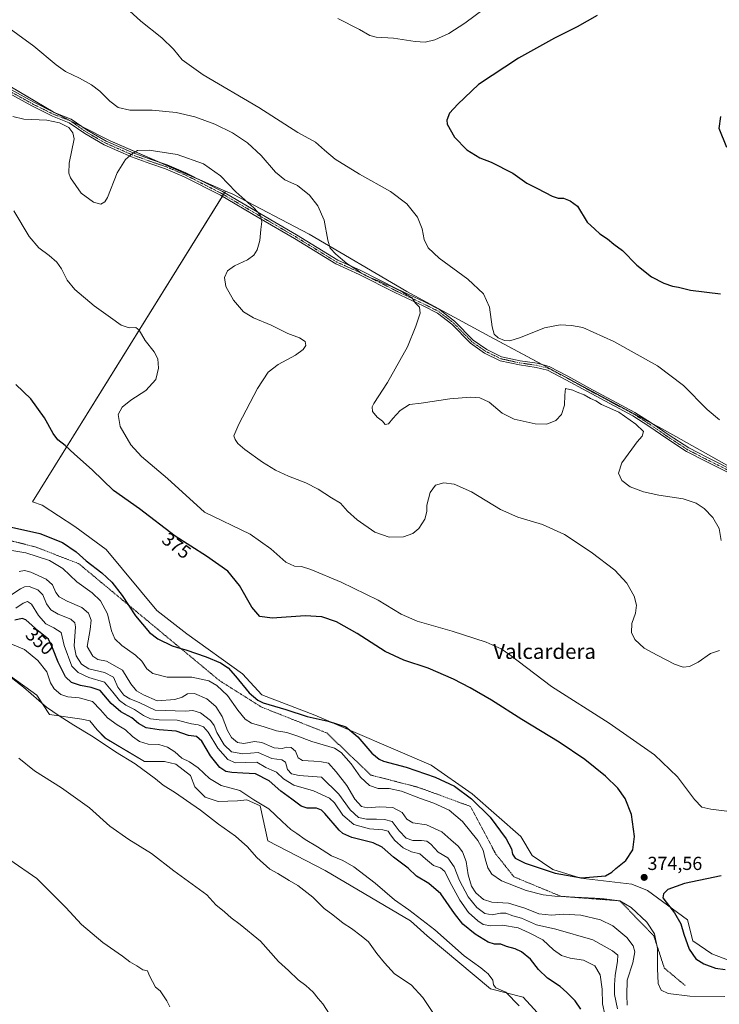
# Model space of a CAD drawing. Units: metres. Extents: x 608271 to 611745, y 4676063 to 4678430.
# Drawn here: x 610026 to 610398, y 4677481 to 4678004 of the extents above; entities that cross this region are included whole.
import ezdxf
from ezdxf.enums import TextEntityAlignment as Align

# ---------------------------------------------------------------- set-up
doc = ezdxf.new("R2010")
doc.units = ezdxf.units.M
doc.header["$MEASUREMENT"] = 0
doc.linetypes.add('TRAZO_Y_PUNTO', pattern=[1, 0.5, -0.25, 0, -0.25])
doc.linetypes.add('TRAZOS', pattern=[0.75, 0.5, -0.25])
for name, color, linetype, lineweight in [('Camino', 19, 'Continuous', 0), ('Camino Cxs', 19, 'Continuous', 0), ('Camino eje', 39, 'TRAZO_Y_PUNTO', 13), ('Carátula', 7, 'Continuous', 5), ('Cultivos herbáceos CxS', 92, 'Continuous', 0), ('Curva de nivel maestra', 36, 'Continuous', 30), ('Curva de nivel normal', 36, 'Continuous', 0), ('Escarpado lineal', 39, 'TRAZOS', 0), ('Matorral', 135, 'Continuous', 0), ('Matorral CxS', 135, 'Continuous', 0), ('Punto de cota en terreno', 7, 'Continuous', 0), ('Rótulo de curva de nivel directora', 19, 'Continuous', 0), ('Rótulo de punto de cota en terreno', 19, 'Continuous', 0), ('Texto cartográfico', 19, 'Continuous', 0)]:
    doc.layers.add(name, color=color, linetype=linetype, lineweight=lineweight)
doc.styles.add('Arial', font='txt', dxfattribs={"height": 0.2})

# ---------------------------------------------------------------- blocks, each defined once
blk = doc.blocks.new('*U151')
at = {"layer": 'Cultivos herbáceos CxS', "color": 92, "linetype": 'Continuous', "lineweight": 0}
blk.add_polyline3d([(610021.34, 4677655.38, 340.35), (610035.25, 4677645.31, 340.5), (610041.96, 4677634.99, 339.23), (610059.26, 4677632.56, 341.62), (610063.43, 4677631.63, 342), (610067.38, 4677626.84, 341.17), (610071.75, 4677622.38, 340.99), (610092.55, 4677609.9, 341.03), (610103.18, 4677609.9, 342.91), (610109.19, 4677608.51, 343.69), (610117.05, 4677602.5, 343.22), (610119.36, 4677596.49, 341.9), (610124.91, 4677590.94, 341.08), (610131.84, 4677588.62, 341.28), (610142.01, 4677589.09, 343.25), (610147.09, 4677589.55, 344.1), (610154.03, 4677586.31, 344.53), (610158.19, 4677567.81, 341.5), (610188.7, 4677552.09, 342.32), (610234, 4677525.27, 343.69), (610243, 4677517.23, 343.94), (610276.63, 4677489.14, 344.24), (610294.09, 4677484.57, 345.76), (610309.08, 4677468.13, 346.27)], dxfattribs=at)
blk = doc.blocks.new('*U157')
at = {"layer": 'Curva de nivel normal', "color": 36, "linetype": 'Continuous', "lineweight": 0}
blk.add_polyline3d([(610251.88, 4677467.67, 340), (610240.6, 4677484.39, 340), (610234.42, 4677491.19, 340), (610225.61, 4677497.03, 340), (610220.25, 4677502.84, 340), (610216.23, 4677507.86, 340), (610211.7, 4677514.09, 340), (610207.9, 4677517.23, 340), (610202.78, 4677521.13, 340), (610198.22, 4677523.93, 340), (610192.78, 4677528.45, 340), (610188.1, 4677531.86, 340), (610182.12, 4677537.8, 340), (610174.22, 4677544.04, 340), (610169.52, 4677546.62, 340), (610163.42, 4677550.35, 340), (610159.32, 4677552.73, 340), (610152.4, 4677558.97, 340), (610147.19, 4677564.73, 340), (610144.36, 4677567.18, 340), (610140.94, 4677570.24, 340), (610131.86, 4677576.68, 340), (610122.29, 4677584.06, 340), (610114.93, 4677589.15, 340), (610109.11, 4677593.35, 340), (610102.58, 4677597.46, 340), (610098.4, 4677600.82, 340), (610087.7, 4677608.78, 340), (610077.1, 4677615.19, 340), (610065.34, 4677623.04, 340), (610055.04, 4677629.23, 340), (610047.14, 4677634.33, 340), (610040.44, 4677638.89, 340), (610028.29, 4677649.48, 340), (610020.88, 4677655.19, 340)], dxfattribs=at)
blk = doc.blocks.new('*U162')
at = {"layer": 'Curva de nivel normal', "color": 36, "linetype": 'Continuous', "lineweight": 0}
for points in [[(610398.51, 4677791.59, 355), (610391.92, 4677797.18, 355), (610379.27, 4677809.89, 355), (610365.43, 4677820.45, 355), (610342.24, 4677833.34, 355), (610325.74, 4677840.83, 355), (610319.8, 4677841.86, 355), (610313.73, 4677842.24, 355), (610305.28, 4677840.58, 355), (610292.55, 4677835.44, 355), (610286.98, 4677833.68, 355), (610284.15, 4677833.88, 355), (610280.78, 4677835.28, 355), (610278.59, 4677837.17, 355), (610277.56, 4677841.15, 355), (610276.1, 4677851.64, 355), (610272.93, 4677858.58, 355), (610264.66, 4677866.41, 355), (610249.34, 4677877.71, 355), (610243.49, 4677883.21, 355), (610241.37, 4677887.51, 355), (610240.29, 4677893.25, 355), (610237.73, 4677899.47, 355), (610232.13, 4677906.54, 355), (610223.42, 4677913.16, 355), (610206.93, 4677922.31, 355), (610194.08, 4677930.35, 355), (610188.28, 4677935.06, 355), (610183.63, 4677939.35, 355), (610174.1, 4677944.46, 355), (610153.34, 4677957.68, 355), (610123.74, 4677975.06, 355), (610112.66, 4677983.14, 355), (610107.99, 4677988.71, 355), (610101.73, 4677994.77, 355), (610090.68, 4678003.75, 355), (610082.63, 4678010.89, 355)], [(610195.39, 4678005, 355), (610207.03, 4677999.22, 355), (610212.37, 4677996.1, 355), (610215.82, 4677995.22, 355), (610225.08, 4677994.68, 355), (610236.63, 4677992.83, 355), (610241.96, 4677992.58, 355), (610246.96, 4677993.75, 355), (610254.41, 4677997.14, 355), (610263.05, 4678002.65, 355), (610273.31, 4678010.25, 355)], [(610024.18, 4677691.58, 355), (610028, 4677694.19, 355), (610030.37, 4677695.12, 355), (610032.5, 4677693.6, 355), (610036.26, 4677687.68, 355), (610040.16, 4677683.24, 355), (610044.31, 4677681.06, 355), (610048.32, 4677678.54, 355), (610049.77, 4677671.64, 355), (610053.96, 4677660.71, 355), (610057.28, 4677657.38, 355), (610062.88, 4677654.64, 355), (610071.22, 4677652.16, 355), (610075.76, 4677646.84, 355), (610079.24, 4677642.44, 355), (610082.72, 4677639.97, 355), (610087.32, 4677637.66, 355), (610092.12, 4677634.4, 355), (610095.73, 4677632.61, 355), (610100.42, 4677632.06, 355), (610109.87, 4677631.87, 355), (610117.52, 4677629.99, 355), (610121.14, 4677629.46, 355), (610124.05, 4677628.38, 355), (610126.41, 4677625.56, 355), (610131.54, 4677617.1, 355), (610136.9, 4677610.99, 355), (610140.94, 4677609.34, 355), (610146.56, 4677609.52, 355), (610152.3, 4677609.57, 355), (610157.12, 4677606.76, 355), (610160.25, 4677605.32, 355), (610162.84, 4677604.36, 355), (610166.44, 4677600.68, 355), (610172.09, 4677597.42, 355), (610182.42, 4677594.35, 355), (610190.99, 4677590.5, 355), (610193.67, 4677587.98, 355), (610198.08, 4677581.4, 355), (610203.95, 4677576.47, 355), (610212.23, 4677574.08, 355), (610219.41, 4677573.67, 355), (610222.2, 4677572.96, 355), (610223.36, 4677571.01, 355), (610225.82, 4677567.9, 355), (610230.23, 4677564.08, 355), (610234.62, 4677561.96, 355), (610239.1, 4677560.81, 355), (610242.09, 4677558.13, 355), (610246.28, 4677554.65, 355), (610250.08, 4677553.41, 355), (610252.37, 4677551.52, 355), (610254.96, 4677546.01, 355), (610260.3, 4677536.24, 355), (610265, 4677529.63, 355), (610269.82, 4677525.2, 355), (610272.82, 4677523.35, 355), (610276.76, 4677522.66, 355), (610283.08, 4677523.01, 355), (610291.4, 4677521.46, 355), (610297.16, 4677518.83, 355), (610304.42, 4677515.18, 355), (610310.16, 4677509.89, 355), (610314.4, 4677506.74, 355), (610319.07, 4677505.37, 355), (610326.11, 4677504.39, 355), (610332.06, 4677501.33, 355), (610334.99, 4677496.53, 355), (610335.95, 4677488.93, 355), (610336.13, 4677481.14, 355), (610337.4, 4677475.44, 355)]]:
    blk.add_polyline3d(points, dxfattribs=at)
blk = doc.blocks.new('*U164')
at = {"layer": 'Curva de nivel normal', "color": 36, "linetype": 'Continuous', "lineweight": 0}
blk.add_polyline3d([(610018.09, 4677673.93, 345), (610028.71, 4677669.46, 345), (610035.91, 4677663.62, 345), (610040.58, 4677657.7, 345), (610042.54, 4677651.87, 345), (610044.53, 4677648.59, 345), (610048.1, 4677645.52, 345), (610051.85, 4677644.27, 345), (610057.74, 4677643.82, 345), (610064.97, 4677641.93, 345), (610069.16, 4677637.44, 345), (610072.87, 4677633.25, 345), (610078.03, 4677629.47, 345), (610082.42, 4677626.83, 345), (610086.17, 4677623.26, 345), (610089.9, 4677620.66, 345), (610094.45, 4677619.22, 345), (610100.13, 4677618.94, 345), (610104.8, 4677617.57, 345), (610108.7, 4677615.16, 345), (610112.47, 4677611.82, 345), (610116.45, 4677609.75, 345), (610121.06, 4677606.61, 345), (610127.1, 4677600.86, 345), (610133.44, 4677597.21, 345), (610143.36, 4677594.46, 345), (610150.82, 4677589.59, 345), (610158.76, 4677584.86, 345), (610165.87, 4677577.98, 345), (610170.43, 4677573.86, 345), (610173.64, 4677571.75, 345), (610178.11, 4677568.53, 345), (610184.64, 4677564.67, 345), (610192.11, 4677559.88, 345), (610198.09, 4677557.3, 345), (610203.98, 4677553.88, 345), (610215.37, 4677545.2, 345), (610225.56, 4677536.44, 345), (610233.22, 4677531, 345), (610246.96, 4677520.41, 345), (610262.59, 4677506.71, 345), (610271.43, 4677500.22, 345), (610273.63, 4677498.42, 345), (610275.35, 4677497.14, 345), (610277.86, 4677493.72, 345), (610278.21, 4677491.27, 345), (610279.54, 4677489.56, 345), (610284.75, 4677487.22, 345), (610291.9, 4677480.03, 345)], dxfattribs=at)
blk = doc.blocks.new('*U167')
at = {"layer": 'Curva de nivel normal', "color": 36, "linetype": 'Continuous', "lineweight": 0}
blk.add_polyline3d([(610106.11, 4677479.52, 330), (610104.42, 4677482.63, 330), (610101, 4677488.1, 330), (610098.51, 4677489.95, 330), (610095.23, 4677496, 330), (610094.14, 4677498.58, 330), (610091.71, 4677499.15, 330), (610088.48, 4677501.29, 330), (610084.84, 4677503.45, 330), (610080.9, 4677506.43, 330), (610070.46, 4677513.79, 330), (610059.1, 4677523.25, 330), (610050.76, 4677532.34, 330), (610043.97, 4677539, 330), (610035.25, 4677547.78, 330), (610020.9, 4677557.61, 330)], dxfattribs=at)
blk = doc.blocks.new('*U174')
at = {"layer": 'Curva de nivel normal', "color": 36, "linetype": 'Continuous', "lineweight": 0}
blk.add_polyline3d([(610190.96, 4677475.66, 335), (610187.43, 4677481.14, 335), (610184.93, 4677484.02, 335), (610182.25, 4677487.28, 335), (610178.44, 4677490.82, 335), (610174.32, 4677493.93, 335), (610169.25, 4677498.82, 335), (610163.83, 4677503.58, 335), (610154.26, 4677514.44, 335), (610143.51, 4677523.22, 335), (610138.68, 4677526.78, 335), (610135.05, 4677530.05, 335), (610130.44, 4677533.82, 335), (610125.72, 4677539.08, 335), (610108.15, 4677551.85, 335), (610096.22, 4677560.98, 335), (610084.32, 4677568.42, 335), (610074.16, 4677575.6, 335), (610063.32, 4677585.36, 335), (610048.43, 4677596.02, 335), (610034.06, 4677604.94, 335), (610025.72, 4677611.78, 335)], dxfattribs=at)
blk = doc.blocks.new('*U176')
at = {"layer": 'Curva de nivel maestra', "color": 36, "linetype": 'Continuous', "lineweight": 30}
for points in [[(610333.34, 4678006.66, 350), (610322.73, 4678000.61, 350), (610310.73, 4677994.56, 350), (610291.6, 4677984, 350), (610270.19, 4677969.94, 350), (610259.27, 4677959.55, 350), (610254.74, 4677954.67, 350), (610253.42, 4677951.07, 350), (610253.54, 4677948.95, 350), (610257.53, 4677941.93, 350), (610264.08, 4677935.16, 350), (610270.94, 4677931.01, 350), (610276.95, 4677928.69, 350), (610288.45, 4677922.78, 350), (610296.01, 4677917.45, 350), (610301.66, 4677914.67, 350), (610309.46, 4677910.58, 350), (610312.62, 4677909.48, 350), (610315.38, 4677909.49, 350), (610318.99, 4677908.08, 350), (610322.85, 4677905.26, 350), (610328.07, 4677896.82, 350), (610332.07, 4677893.07, 350), (610334.86, 4677890.62, 350), (610338.88, 4677887.88, 350), (610342.32, 4677885.07, 350), (610346.94, 4677881.69, 350), (610354.54, 4677873.97, 350), (610362.25, 4677867.68, 350), (610368.86, 4677864.29, 350), (610373.43, 4677862.76, 350), (610376.62, 4677862.26, 350), (610383.06, 4677860.66, 350), (610399.06, 4677858.73, 350)], [(610402.41, 4677936.53, 350), (610398.29, 4677946.5, 350), (610399.18, 4677953.03, 350)], [(610324.66, 4677478.33, 350), (610321.74, 4677482.77, 350), (610317.16, 4677487.1, 350), (610313.75, 4677490.28, 350), (610307.03, 4677494.83, 350), (610302.19, 4677499.32, 350), (610297.99, 4677504.78, 350), (610293.1, 4677508.74, 350), (610289.79, 4677510.28, 350), (610285.23, 4677511.52, 350), (610282.13, 4677512.83, 350), (610278.75, 4677512.86, 350), (610275.41, 4677513.83, 350), (610268.55, 4677518.09, 350), (610261.99, 4677523.55, 350), (610257.49, 4677529.05, 350), (610250.27, 4677539.54, 350), (610243.9, 4677545.17, 350), (610237.26, 4677549.05, 350), (610232.86, 4677553.29, 350), (610225.03, 4677559.08, 350), (610219.08, 4677564.35, 350), (610214.17, 4677566.66, 350), (610202.9, 4677569.52, 350), (610198.14, 4677571.62, 350), (610196.08, 4677573.52, 350), (610188.55, 4677582.32, 350), (610186.81, 4677584.03, 350), (610184.08, 4677585.14, 350), (610179.13, 4677585.11, 350), (610175.88, 4677586.23, 350), (610171.04, 4677589.89, 350), (610165.09, 4677594.19, 350), (610158.86, 4677599.62, 350), (610151.67, 4677603.43, 350), (610144.93, 4677603.83, 350), (610139.06, 4677604.05, 350), (610135.77, 4677604.67, 350), (610132.67, 4677606.77, 350), (610127.69, 4677612.94, 350), (610123.01, 4677620.74, 350), (610120.28, 4677623.2, 350), (610116.03, 4677623.79, 350), (610109.4, 4677626.16, 350), (610100.43, 4677626.85, 350), (610093.49, 4677627.9, 350), (610089.44, 4677630.21, 350), (610085.77, 4677633.26, 350), (610079.98, 4677636.41, 350), (610074.8, 4677640.89, 350), (610069.03, 4677647.78, 350), (610064.13, 4677649.4, 350), (610058.57, 4677650.37, 350), (610053.75, 4677652.01, 350), (610050.63, 4677655.05, 350), (610046.58, 4677662.87, 350), (610043.56, 4677670.48, 350), (610041.52, 4677675.01, 350), (610036.18, 4677679.28, 350), (610029.45, 4677685.37, 350), (610027.56, 4677685.98, 350), (610023.52, 4677685.2, 350)]]:
    blk.add_polyline3d(points, dxfattribs=at)
blk = doc.blocks.new('5PATER')
at = {"layer": 'Carátula', "linetype": 'Continuous', "lineweight": 5}
h = blk.add_hatch(color=250, dxfattribs=at)
edge = h.paths.add_edge_path()
edge.add_ellipse((0, 0.01), major_axis=(-1.33, -1.34), ratio=0.999422, start_angle=0, end_angle=360)

msp = doc.modelspace()

# ---------------------------------------------------------------- linework, layer by layer
at = {"layer": 'Camino', "color": 19, "linetype": 'Continuous', "lineweight": 0}
for points in [[(610019.93, 4677968.14, 364.87), (610033.72, 4677960.53, 363.88), (610044.61, 4677955.16, 364.15), (610053.58, 4677951.64, 364.26), (610062.06, 4677945.72, 363.51), (610072.13, 4677939.9, 363.12), (610086.48, 4677933.59, 365), (610096.12, 4677930.11, 365.91), (610104.57, 4677927.25, 366.26), (610114.64, 4677922.93, 366.46), (610134.07, 4677913.05, 365.94), (610154.58, 4677900.97, 364.53), (610173.48, 4677890.01, 362.95), (610195.34, 4677876.55, 359.91), (610207.68, 4677871.01, 359.39), (610226.74, 4677861.32, 359.38), (610241.82, 4677854.18, 359.46), (610249.54, 4677850.32, 358.79), (610257.46, 4677844.17, 357.93), (610267.45, 4677834.03, 356.31), (610274.6, 4677829.06, 355.98), (610282.5, 4677825.19, 356.56), (610292.49, 4677823, 356.59), (610301.4, 4677821.73, 357.25), (610307.77, 4677820.1, 357.78), (610317.74, 4677814.95, 358.58), (610328.86, 4677808.76, 358.81), (610353.41, 4677795.63, 358.38), (610362.12, 4677790.12, 357.94), (610371.65, 4677783.53, 357.29), (610382.06, 4677776.74, 356.82), (610392.01, 4677771.61, 356.78), (610407.87, 4677763.68, 357.08)], [(610406.91, 4677761.7, 357.18), (610391.01, 4677769.65, 357.07), (610380.96, 4677774.83, 357.01), (610370.42, 4677781.7, 357.62), (610360.9, 4677788.28, 358.34), (610352.3, 4677793.73, 358.65), (610327.8, 4677806.82, 359.31), (610316.7, 4677813.01, 358.84), (610306.98, 4677818.03, 357.93), (610300.97, 4677819.57, 357.51), (610292.1, 4677820.84, 356.9), (610281.77, 4677823.1, 356.9), (610273.48, 4677827.16, 356.17), (610266.02, 4677832.35, 356.32), (610256, 4677842.53, 358.26), (610248.37, 4677848.45, 359.1), (610240.85, 4677852.2, 359.76), (610225.77, 4677859.35, 359.97), (610206.73, 4677869.03, 359.92), (610194.3, 4677874.6, 360.25), (610172.35, 4677888.13, 363.1), (610153.47, 4677899.07, 364.96), (610133.01, 4677911.12, 366.27), (610113.71, 4677920.93, 366.64), (610103.78, 4677925.19, 366.45), (610095.4, 4677928.04, 366.17), (610085.67, 4677931.55, 365.17), (610071.13, 4677937.94, 363.37), (610060.88, 4677943.86, 363.81), (610052.53, 4677949.69, 364.71), (610043.72, 4677953.15, 364.53), (610032.7, 4677958.58, 364.26), (610018.87, 4677966.21, 365.02)]]:
    msp.add_polyline3d(points, dxfattribs=at)
at = {"layer": 'Camino Cxs', "color": 19, "linetype": 'Continuous', "lineweight": 0}
for points in [[(610019.93, 4677968.14, 364.87), (610033.72, 4677960.53, 363.88), (610044.61, 4677955.16, 364.15), (610053.58, 4677951.64, 364.26), (610062.06, 4677945.72, 363.51), (610072.13, 4677939.9, 363.12), (610086.48, 4677933.59, 365), (610096.12, 4677930.11, 365.91), (610104.57, 4677927.25, 366.26), (610114.64, 4677922.93, 366.46), (610134.07, 4677913.05, 365.94), (610154.58, 4677900.97, 364.53), (610173.48, 4677890.01, 362.95), (610195.34, 4677876.55, 359.91), (610207.68, 4677871.01, 359.39), (610226.74, 4677861.32, 359.38), (610241.82, 4677854.18, 359.46), (610249.54, 4677850.32, 358.79), (610257.46, 4677844.17, 357.93), (610267.45, 4677834.03, 356.31), (610274.6, 4677829.06, 355.98), (610282.5, 4677825.19, 356.56), (610292.49, 4677823, 356.59), (610301.4, 4677821.73, 357.25), (610307.77, 4677820.1, 357.78), (610317.74, 4677814.95, 358.58), (610328.86, 4677808.76, 358.81), (610353.41, 4677795.63, 358.38), (610362.12, 4677790.12, 357.94), (610371.65, 4677783.53, 357.29), (610382.06, 4677776.74, 356.82), (610392.01, 4677771.61, 356.78), (610407.87, 4677763.68, 357.08)], [(610406.91, 4677761.7, 357.18), (610391.01, 4677769.65, 357.07), (610380.96, 4677774.83, 357.01), (610370.42, 4677781.7, 357.62), (610360.9, 4677788.28, 358.34), (610352.3, 4677793.73, 358.65), (610327.8, 4677806.82, 359.31), (610316.7, 4677813.01, 358.84), (610306.98, 4677818.03, 357.93), (610300.97, 4677819.57, 357.51), (610292.1, 4677820.84, 356.9), (610281.77, 4677823.1, 356.9), (610273.48, 4677827.16, 356.17), (610266.02, 4677832.35, 356.32), (610256, 4677842.53, 358.26), (610248.37, 4677848.45, 359.1), (610240.85, 4677852.2, 359.76), (610225.77, 4677859.35, 359.97), (610206.73, 4677869.03, 359.92), (610194.3, 4677874.6, 360.25), (610172.35, 4677888.13, 363.1), (610153.47, 4677899.07, 364.96), (610133.01, 4677911.12, 366.27), (610113.71, 4677920.93, 366.64), (610103.78, 4677925.19, 366.45), (610095.4, 4677928.04, 366.17), (610085.67, 4677931.55, 365.17), (610071.13, 4677937.94, 363.37), (610060.88, 4677943.86, 363.81), (610052.53, 4677949.69, 364.71), (610043.72, 4677953.15, 364.53), (610032.7, 4677958.58, 364.26), (610018.87, 4677966.21, 365.02)]]:
    msp.add_polyline3d(points, dxfattribs=at)
at = {"layer": 'Camino eje', "color": 39, "linetype": 'TRAZO_Y_PUNTO', "lineweight": 13}
msp.add_polyline3d([(610407.39, 4677762.69, 357.13), (610391.51, 4677770.63, 356.94), (610381.51, 4677775.79, 356.92), (610371.03, 4677782.61, 357.45), (610361.51, 4677789.2, 358.06), (610352.86, 4677794.68, 358.51), (610328.33, 4677807.79, 359.03), (610317.22, 4677813.98, 358.67), (610307.37, 4677819.06, 357.84), (610301.18, 4677820.65, 357.38), (610292.29, 4677821.92, 356.74), (610282.13, 4677824.14, 356.75), (610274.04, 4677828.11, 356.03), (610266.73, 4677833.19, 356.3), (610256.73, 4677843.35, 358.08), (610248.95, 4677849.38, 358.95), (610241.33, 4677853.19, 359.71), (610226.25, 4677860.34, 359.68), (610207.2, 4677870.02, 359.66), (610194.82, 4677875.58, 360.1), (610172.91, 4677889.07, 363.05), (610154.02, 4677900.02, 364.76), (610133.54, 4677912.09, 366.11), (610114.17, 4677921.93, 366.55), (610104.17, 4677926.22, 366.35), (610095.76, 4677929.08, 366.04), (610086.08, 4677932.57, 365.09), (610071.63, 4677938.92, 363.34), (610061.47, 4677944.79, 363.65), (610053.06, 4677950.67, 364.49), (610044.17, 4677954.16, 364.35), (610033.21, 4677959.56, 364.08), (610019.4, 4677967.18, 364.94)], dxfattribs=at)
at = {"layer": 'Cultivos herbáceos CxS', "color": 92, "linetype": 'Continuous', "lineweight": 0}
for points in [[(610513.45, 4677705.19, 355.94), (610367.99, 4677786.85, 357.57), (610276.21, 4677835.96, 355.45), (610232.09, 4677859.95, 359.24), (610180.1, 4677890.38, 361.59), (610139.59, 4677911.65, 365.28), (610135.72, 4677913.33, 365.69), (610074.31, 4677940.07, 363.06), (610044.57, 4677955.13, 364.16), (610008.17, 4677976.6, 365.73), (609947.27, 4678004.91, 369.07)], [(610135.72, 4677913.33, 365.69), (610120.38, 4677920.01, 366.35), (610100.92, 4677928.48, 366.21), (610074.31, 4677940.07, 363.06), (610059.19, 4677947.73, 363.84), (610044.57, 4677955.13, 364.16), (610043.97, 4677955.48, 364.14), (610008.17, 4677976.6, 365.73), (609947.27, 4678004.91, 369.07)], [(610416.13, 4677499.37, 375.22), (610394.4, 4677507.69, 376.73), (610384.23, 4677514.63, 375.85), (610381.46, 4677525.73, 375.96), (610360.2, 4677541.45, 374.05), (610351.88, 4677544.69, 373.4), (610324.6, 4677547.93, 374.75), (610309.81, 4677552.55, 375.38), (610298.72, 4677559.95, 376.12), (610292.71, 4677570.12, 377.14), (610266.82, 4677592.78, 375.61), (610245.09, 4677608.04, 376.97), (610183.19, 4677634.69, 375.34), (610154.95, 4677645.5, 376.15), (610144.78, 4677656.6, 375.94), (610115.1, 4677677.87, 377.93), (610099.07, 4677690.27, 379.02), (610072.21, 4677722.73, 378.12), (610055.46, 4677734.97, 377.79), (610038.13, 4677746.35, 378.92), (610032.97, 4677748.04, 379.33), (610135.72, 4677913.33, 365.69), (610139.59, 4677911.65, 365.28), (610180.1, 4677890.38, 361.59), (610232.09, 4677859.95, 359.24), (610276.21, 4677835.96, 355.45), (610367.99, 4677786.85, 357.57), (610513.45, 4677705.19, 355.94)], [(610135.72, 4677913.33, 365.69), (610135.15, 4677912.42, 365.87), (610134.57, 4677911.48, 366.05), (610133.99, 4677910.55, 366.21), (610032.97, 4677748.04, 379.33), (610038.13, 4677746.35, 378.92), (610055.46, 4677734.97, 377.79), (610072.21, 4677722.73, 378.12), (610099.07, 4677690.27, 379.02), (610115.1, 4677677.87, 377.93), (610144.78, 4677656.6, 375.94), (610154.95, 4677645.5, 376.15), (610183.19, 4677634.69, 375.34), (610245.09, 4677608.05, 376.97), (610266.82, 4677592.78, 375.61), (610292.71, 4677570.12, 377.14), (610298.72, 4677559.95, 376.12), (610309.81, 4677552.55, 375.38), (610324.6, 4677547.93, 374.75), (610351.88, 4677544.69, 373.4), (610360.2, 4677541.45, 374.05), (610381.46, 4677525.73, 375.96), (610384.23, 4677514.63, 375.85), (610394.4, 4677507.69, 376.73), (610416.13, 4677499.37, 375.22)], [(610549.61, 4677762.22, 350.32), (610514.75, 4677707.23, 355.59), (610514.15, 4677706.29, 355.74), (610513.55, 4677705.34, 355.91), (610513.45, 4677705.19, 355.94), (610512.3, 4677705.84, 356.08), (610505.15, 4677709.85, 356.64), (610485.8, 4677720.71, 358.41), (610441.52, 4677745.57, 358.84), (610416.86, 4677759.42, 357.57), (610367.99, 4677786.85, 357.57), (610362.88, 4677789.59, 357.91), (610304.1, 4677821.04, 357.45), (610276.21, 4677835.96, 355.45), (610232.09, 4677859.95, 359.24), (610180.1, 4677890.38, 361.59), (610139.59, 4677911.65, 365.28), (610135.72, 4677913.33, 365.69)], [(610549.61, 4677762.22, 350.32), (610514.75, 4677707.23, 355.59), (610514.15, 4677706.29, 355.74), (610513.55, 4677705.34, 355.91), (610513.45, 4677705.19, 355.94), (610512.3, 4677705.84, 356.08), (610505.15, 4677709.85, 356.64), (610485.8, 4677720.71, 358.41), (610441.52, 4677745.57, 358.84), (610416.86, 4677759.42, 357.57), (610367.99, 4677786.85, 357.57), (610362.88, 4677789.59, 357.91), (610304.1, 4677821.04, 357.45), (610276.21, 4677835.96, 355.45), (610232.09, 4677859.95, 359.24), (610180.1, 4677890.38, 361.59), (610139.59, 4677911.65, 365.28), (610135.72, 4677913.33, 365.69)], [(610021.34, 4677655.38, 340.35), (610035.25, 4677645.31, 340.5), (610041.96, 4677634.99, 339.23), (610059.26, 4677632.56, 341.62), (610063.42, 4677631.63, 342), (610067.38, 4677626.84, 341.17), (610071.74, 4677622.38, 340.99), (610092.55, 4677609.9, 341.03), (610103.18, 4677609.9, 342.91), (610109.19, 4677608.51, 343.69), (610117.05, 4677602.5, 343.22), (610119.36, 4677596.49, 341.9), (610124.91, 4677590.94, 341.08), (610131.84, 4677588.62, 341.28), (610142.01, 4677589.09, 343.25), (610147.09, 4677589.55, 344.1), (610154.03, 4677586.31, 344.53), (610158.19, 4677567.81, 341.5), (610188.7, 4677552.09, 342.32), (610234, 4677525.27, 343.69), (610243, 4677517.23, 343.94), (610276.63, 4677489.14, 344.24), (610294.09, 4677484.57, 345.76), (610309.08, 4677468.13, 346.27)]]:
    msp.add_polyline3d(points, dxfattribs=at)
at = {"layer": 'Curva de nivel maestra', "color": 36, "linetype": 'Continuous', "lineweight": 30}
for points in [[(610111.87, 4677670.11, 375), (610114.48, 4677669.29, 375), (610125.38, 4677665.64, 375), (610132.94, 4677662.41, 375), (610137.01, 4677659.77, 375), (610141, 4677655.37, 375), (610148.25, 4677646.44, 375), (610152.91, 4677642.56, 375), (610155.78, 4677641.24, 375), (610167.81, 4677637.59, 375), (610179.05, 4677633.9, 375), (610190.36, 4677631.36, 375), (610199.64, 4677628.35, 375), (610206.08, 4677623.08, 375), (610213.5, 4677614.42, 375), (610217.42, 4677611.16, 375), (610219.8, 4677610.19, 375), (610231.76, 4677607.02, 375), (610247.13, 4677601.7, 375), (610257.56, 4677596.8, 375), (610266.6, 4677590.2, 375), (610276.37, 4677580.4, 375), (610285.05, 4677568.86, 375), (610287.87, 4677563.45, 375), (610288.29, 4677560.77, 375), (610289.81, 4677558.59, 375), (610295.08, 4677555.98, 375), (610311.02, 4677550.61, 375), (610325.07, 4677548.08, 375), (610337.83, 4677549.22, 375), (610341.12, 4677551.08, 375), (610343.28, 4677553.06, 375), (610348.61, 4677557.41, 375), (610352.34, 4677563.08, 375), (610353.3, 4677570.02, 375), (610351.72, 4677581.84, 375), (610348.22, 4677590.35, 375), (610344.29, 4677595.74, 375), (610337.72, 4677602.17, 375), (610326.79, 4677611.12, 375), (610313.18, 4677620.18, 375), (610293.28, 4677632.29, 375), (610277.11, 4677642.58, 375), (610265.77, 4677649.23, 375), (610256.97, 4677653.81, 375), (610243.46, 4677659.58, 375), (610230.49, 4677663.89, 375), (610220.57, 4677668.52, 375), (610205.79, 4677678.11, 375), (610194.79, 4677684.25, 375), (610186.96, 4677686.98, 375), (610177.96, 4677687.39, 375), (610160.49, 4677686.25, 375), (610153.87, 4677687.1, 375), (610149.71, 4677691.97, 375), (610143.15, 4677703.57, 375), (610136.83, 4677711.17, 375), (610125.55, 4677719.12, 375), (610108.91, 4677729.75, 375), (610089.89, 4677744.26, 375), (610076.12, 4677754.08, 375), (610064.68, 4677765.05, 375), (610055.43, 4677773.33, 375), (610050.37, 4677778.07, 375), (610046.52, 4677781.03, 375), (610043.92, 4677784.38, 375), (610039.3, 4677792.7, 375), (610032.06, 4677802.78, 375), (610024.06, 4677810.43, 375)], [(610020.19, 4677734.96, 375), (610036.9, 4677731.24, 375), (610049, 4677726.46, 375), (610056.14, 4677721.54, 375), (610061.61, 4677716.68, 375), (610069.87, 4677710.27, 375), (610075.28, 4677705.34, 375), (610080.75, 4677698.28, 375), (610084.07, 4677693.19, 375), (610087.78, 4677687.51, 375), (610095.24, 4677678.61, 375), (610099.71, 4677675.18, 375), (610107.34, 4677671.53, 375), (610111.87, 4677670.11, 375)], [(610399.37, 4677549.09, 375), (610379.88, 4677545.18, 375), (610371.04, 4677541.83, 375), (610368.71, 4677539.67, 375), (610368.28, 4677537.43, 375), (610370.12, 4677535.25, 375)], [(610370.12, 4677535.25, 375), (610374.44, 4677529.56, 375), (610377.92, 4677523.63, 375), (610379.42, 4677518.2, 375), (610382.4, 4677510.1, 375), (610385.9, 4677505.04, 375), (610390.19, 4677502.33, 375), (610396.3, 4677500.1, 375), (610401.48, 4677499.29, 375)]]:
    msp.add_polyline3d(points, dxfattribs=at)
at = {"layer": 'Curva de nivel normal', "color": 36, "linetype": 'Continuous', "lineweight": 0}
for points in [[(610006.02, 4678010.45, 360), (610033.73, 4677990.4, 360), (610045.6, 4677980.41, 360), (610050.48, 4677976.87, 360), (610058.08, 4677973.29, 360), (610064.46, 4677969.84, 360), (610068.85, 4677966.46, 360), (610074.1, 4677961.13, 360), (610078.59, 4677957.77, 360), (610084.72, 4677956.42, 360), (610096.58, 4677956.32, 360), (610109.48, 4677955.16, 360), (610119.32, 4677952.83, 360), (610129.94, 4677948.94, 360), (610139.34, 4677944.22, 360), (610147.36, 4677938.99, 360), (610154.69, 4677932.23, 360), (610162.22, 4677923.28, 360), (610167.17, 4677919.23, 360), (610174.01, 4677916.34, 360), (610180.42, 4677911.22, 360), (610184.87, 4677905.55, 360), (610188.12, 4677897.92, 360), (610190.12, 4677887.15, 360), (610191.4, 4677883, 360), (610194.28, 4677879.76, 360), (610200.28, 4677874.8, 360), (610205.59, 4677871.49, 360), (610207.7, 4677869.77, 360), (610211.56, 4677867.65, 360), (610217.36, 4677865.44, 360), (610219.85, 4677864.16, 360), (610223.7, 4677862.68, 360), (610229.61, 4677859.68, 360), (610232.51, 4677857.88, 360), (610234.75, 4677856.63, 360), (610236.77, 4677853.78, 360), (610238.78, 4677851.6, 360), (610239.29, 4677848.34, 360), (610236.98, 4677841.47, 360), (610232.56, 4677830.57, 360), (610221.84, 4677811.49, 360), (610214.5, 4677800.32, 360), (610213.65, 4677798.49, 360), (610213.79, 4677796.08, 360), (610216.26, 4677793.12, 360), (610219.27, 4677791.04, 360), (610220.64, 4677789.19, 360), (610222.41, 4677789.47, 360), (610224.74, 4677792.42, 360), (610228.65, 4677796.56, 360), (610233.46, 4677799.78, 360), (610239.72, 4677800.47, 360), (610255.02, 4677802.77, 360), (610266.03, 4677803.78, 360), (610271.02, 4677803.44, 360), (610275.93, 4677801.01, 360), (610282.8, 4677795.22, 360), (610289.19, 4677791.94, 360), (610300.4, 4677789.46, 360), (610306.6, 4677789.32, 360), (610311.36, 4677791.28, 360), (610314.33, 4677794.46, 360), (610316.08, 4677799.4, 360), (610316.12, 4677804.86, 360), (610316.46, 4677808.32, 360), (610320.4, 4677807.35, 360), (610322.8, 4677806.33, 360), (610326.4, 4677805.02, 360), (610329.91, 4677803, 360), (610332.7, 4677801.79, 360), (610335.7, 4677799.79, 360), (610344.9, 4677795.66, 360), (610353.96, 4677789.4, 360), (610358, 4677785.49, 360), (610357.37, 4677782.94, 360), (610354.71, 4677779.94, 360), (610351.89, 4677776.11, 360), (610346.46, 4677768.84, 360), (610344.76, 4677763.34, 360), (610346.51, 4677759.32, 360), (610351.01, 4677756.07, 360), (610358.03, 4677753.35, 360), (610366.14, 4677751.55, 360), (610379.05, 4677749.62, 360), (610386.09, 4677747.43, 360), (610390.33, 4677744.5, 360), (610394.88, 4677739.66, 360), (610398.22, 4677733.82, 360), (610399.32, 4677727.55, 360)], [(610022.51, 4677952.9, 365), (610028.46, 4677951.53, 365), (610040.58, 4677951.02, 365), (610047.34, 4677949.66, 365), (610052.39, 4677947.11, 365), (610054.51, 4677944.26, 365), (610055.11, 4677941.15, 365), (610052.53, 4677928.1, 365), (610052.34, 4677922.83, 365), (610053.17, 4677920.34, 365), (610058.88, 4677912.26, 365), (610065.42, 4677907.47, 365), (610069.31, 4677906.36, 365), (610071.54, 4677907.63, 365), (610072.91, 4677909.98, 365), (610078.1, 4677923.06, 365), (610082.43, 4677930.05, 365), (610086.12, 4677933.36, 365), (610088.94, 4677934.97, 365), (610095.06, 4677935.09, 365), (610109.98, 4677932.7, 365), (610123.99, 4677927.72, 365), (610132.97, 4677921.37, 365), (610141.11, 4677912.82, 365), (610150.8, 4677904.42, 365), (610154.14, 4677900.67, 365), (610155.03, 4677897.11, 365), (610154.46, 4677892.79, 365), (610153.95, 4677887.1, 365), (610152.48, 4677882.04, 365), (610150.77, 4677879.19, 365), (610147.34, 4677876.74, 365), (610140.44, 4677873.47, 365), (610136.75, 4677870.86, 365), (610135.06, 4677867.29, 365), (610135.88, 4677862.53, 365), (610139.95, 4677855.35, 365), (610145.23, 4677849.08, 365), (610150.58, 4677845.82, 365), (610160.03, 4677842, 365), (610168.77, 4677837.66, 365), (610175.01, 4677835.18, 365), (610178.04, 4677833.25, 365), (610178.32, 4677831.25, 365), (610177.02, 4677829.09, 365), (610172.9, 4677826.02, 365), (610163.75, 4677821.01, 365), (610158.42, 4677817.08, 365), (610152.75, 4677808.32, 365), (610142.68, 4677789.27, 365), (610140.16, 4677783.2, 365), (610140.78, 4677781.27, 365), (610142.3, 4677779.05, 365), (610146, 4677775.94, 365), (610155.37, 4677769.2, 365), (610162.26, 4677764.97, 365), (610169.19, 4677761.68, 365), (610178.34, 4677758.19, 365), (610185, 4677754.75, 365), (610192.05, 4677750.13, 365), (610196.86, 4677747.26, 365), (610200.51, 4677743.18, 365), (610205.69, 4677738.43, 365), (610215.17, 4677731.93, 365), (610222.67, 4677729.34, 365), (610230.3, 4677729.48, 365), (610235.25, 4677731.17, 365), (610238.43, 4677733.84, 365), (610241.77, 4677738.84, 365), (610242.7, 4677742.84, 365), (610242.82, 4677746.28, 365), (610244.5, 4677752.95, 365), (610247.33, 4677756.85, 365), (610251.87, 4677758.21, 365), (610257.39, 4677757.46, 365), (610266.51, 4677753.35, 365), (610281.91, 4677744, 365), (610291.24, 4677739.84, 365), (610304.3, 4677736.07, 365), (610315.92, 4677730.69, 365), (610330.2, 4677721.31, 365), (610342.8, 4677711.74, 365), (610349.23, 4677704.81, 365), (610353.08, 4677697.84, 365), (610354.3, 4677693.17, 365), (610353.7, 4677688.84, 365), (610351.8, 4677683.36, 365), (610351.64, 4677678.55, 365), (610353.44, 4677674.8, 365), (610358.46, 4677670.29, 365), (610365.38, 4677666.6, 365), (610374.56, 4677661.67, 365), (610379.16, 4677660.1, 365), (610382.52, 4677660.46, 365), (610387.06, 4677662.79, 365), (610393.72, 4677667.32, 365), (610398.39, 4677669.04, 365)], [(610403.77, 4677583.45, 370), (610393.79, 4677584.63, 370), (610388.99, 4677585.73, 370), (610385.07, 4677589.68, 370), (610376.18, 4677601.82, 370), (610363.8, 4677613.51, 370), (610339.7, 4677630.3, 370), (610309.1, 4677649.91, 370), (610286.85, 4677666.76, 370), (610282.33, 4677669.83, 370), (610274.31, 4677673.45, 370), (610256.18, 4677679.29, 370), (610237.55, 4677684.66, 370), (610229.16, 4677688.26, 370), (610216.87, 4677695.76, 370), (610197.12, 4677705.39, 370), (610181.09, 4677712.06, 370), (610176.09, 4677713.6, 370), (610172.42, 4677713.78, 370), (610167.74, 4677715.94, 370), (610159.71, 4677723.07, 370), (610148.84, 4677730.82, 370), (610124.42, 4677742.63, 370), (610104.8, 4677760.41, 370), (610090.92, 4677772.14, 370), (610085.35, 4677778.3, 370), (610079.7, 4677788.1, 370), (610078.53, 4677794.5, 370), (610080.7, 4677798.47, 370), (610085.37, 4677802.05, 370), (610093.3, 4677807.24, 370), (610098.52, 4677813.16, 370), (610100.11, 4677819.05, 370), (610099.69, 4677824.05, 370), (610097.79, 4677827.82, 370), (610092.97, 4677833.77, 370), (610089.79, 4677839.27, 370), (610087.94, 4677840.72, 370), (610084.43, 4677840.55, 370), (610080.21, 4677842.08, 370), (610074.58, 4677846.06, 370), (610065.85, 4677852.24, 370), (610055.46, 4677860.99, 370), (610051.37, 4677865.98, 370), (610048.42, 4677871.95, 370), (610046.03, 4677875.42, 370), (610041.95, 4677879.08, 370), (610036.38, 4677883.13, 370), (610031.27, 4677889.22, 370), (610023, 4677902.76, 370)], [(610019.83, 4677722.57, 370), (610029.49, 4677720.98, 370), (610042.04, 4677716.86, 370), (610049.19, 4677712.58, 370), (610056.57, 4677705.58, 370), (610064.74, 4677699.63, 370), (610069.26, 4677695.33, 370), (610072.82, 4677688.44, 370), (610075.1, 4677679.41, 370), (610076.72, 4677675.14, 370), (610080.48, 4677671.57, 370), (610087.79, 4677666.54, 370), (610091.2, 4677663.28, 370), (610093.8, 4677659.22, 370), (610096.94, 4677656.69, 370), (610104.66, 4677654.75, 370), (610117.8, 4677654.89, 370), (610126.75, 4677652.84, 370), (610131.03, 4677650.45, 370), (610136.72, 4677645.04, 370), (610142.16, 4677637.29, 370), (610146.09, 4677632.4, 370), (610149.42, 4677630.36, 370), (610156.19, 4677628.34, 370), (610162.82, 4677626.19, 370), (610168.34, 4677625.37, 370), (610173.69, 4677623.68, 370), (610181.57, 4677620.54, 370), (610193.58, 4677617.12, 370), (610197.12, 4677614.7, 370), (610202.52, 4677608.72, 370), (610207.48, 4677601.57, 370), (610212.22, 4677597.16, 370), (610216.83, 4677595.7, 370), (610222.72, 4677595.54, 370), (610229.36, 4677594.14, 370), (610239.43, 4677590.21, 370), (610246.44, 4677587.89, 370), (610254.65, 4677584.1, 370), (610261.66, 4677578.11, 370), (610269.96, 4677567.98, 370), (610272.8, 4677562.9, 370), (610273.74, 4677558.29, 370), (610275.3, 4677553.51, 370), (610277.4, 4677550.02, 370), (610282.54, 4677546.48, 370), (610295.53, 4677541.37, 370), (610304.66, 4677539.04, 370), (610310.92, 4677538.31, 370), (610335.68, 4677537.14, 370), (610345.43, 4677535.88, 370), (610351.48, 4677532.27, 370), (610359.77, 4677524.56, 370), (610363.85, 4677518.38, 370), (610365.54, 4677510.46, 370), (610365.5, 4677499.86, 370), (610365.86, 4677492, 370), (610367.42, 4677488.34, 370), (610371.22, 4677486.61, 370), (610382.65, 4677485.09, 370), (610401.34, 4677484.96, 370)], [(610349.41, 4677480.34, 365), (610349.17, 4677485.66, 365), (610349.25, 4677493.64, 365), (610352.35, 4677502.97, 365), (610353.38, 4677508.71, 365), (610352.58, 4677511.92, 365), (610349.22, 4677516.35, 365), (610341.7, 4677522.65, 365), (610335.14, 4677525.81, 365), (610324.73, 4677528.23, 365), (610315.22, 4677528.73, 365), (610309.03, 4677528.32, 365), (610302.38, 4677529.02, 365), (610294.98, 4677531.99, 365), (610286.14, 4677534.58, 365), (610277.43, 4677535.21, 365), (610272.91, 4677536.55, 365), (610268.87, 4677540.12, 365), (610266.45, 4677543.76, 365), (610264.8, 4677549.67, 365), (610263.66, 4677556.78, 365), (610261.8, 4677562, 365), (610259.47, 4677564.91, 365), (610255.46, 4677568.24, 365), (610250.76, 4677572.54, 365), (610242.54, 4677576.32, 365), (610235.33, 4677577.44, 365), (610232.19, 4677579.3, 365), (610229.7, 4677582.81, 365), (610224.64, 4677585.42, 365), (610217.5, 4677585.92, 365), (610211.24, 4677585.29, 365), (610208.08, 4677585.96, 365), (610204.44, 4677589.91, 365), (610200.13, 4677597.24, 365), (610194.48, 4677604.4, 365), (610190.4, 4677609.12, 365), (610186.81, 4677609.72, 365), (610182.74, 4677610.17, 365), (610176.68, 4677610.46, 365), (610174.38, 4677611.92, 365), (610172.85, 4677615.39, 365), (610170.53, 4677617.4, 365), (610168.37, 4677617.67, 365), (610165.89, 4677616.97, 365), (610161.63, 4677617.24, 365), (610155.08, 4677620.05, 365), (610151.12, 4677620.53, 365), (610145.36, 4677619.47, 365), (610142.09, 4677620.15, 365), (610138.83, 4677622.7, 365), (610136.65, 4677626.38, 365), (610133.89, 4677633.91, 365), (610130.46, 4677639.26, 365), (610125.78, 4677643.27, 365), (610119.26, 4677646.05, 365), (610115.43, 4677645.87, 365), (610112.6, 4677644.1, 365), (610108.79, 4677642.94, 365), (610099.26, 4677642.17, 365), (610092.05, 4677645.44, 365), (610088.36, 4677647.51, 365), (610085.36, 4677651.19, 365), (610080.83, 4677658.49, 365), (610072.43, 4677663.24, 365), (610067.73, 4677664.28, 365), (610065.16, 4677666, 365), (610062.15, 4677671.18, 365), (610063.68, 4677680.08, 365), (610064.18, 4677685.12, 365), (610062.74, 4677688.92, 365), (610059.17, 4677691.88, 365), (610051.49, 4677695.21, 365), (610047.19, 4677697.48, 365), (610045.43, 4677699.77, 365), (610043.66, 4677703.89, 365), (610040.24, 4677706.98, 365), (610032.19, 4677710.6, 365), (610028.76, 4677711.54, 365), (610025.84, 4677711, 365)], [(610344.16, 4677478.38, 360), (610342.65, 4677486.07, 360), (610342.68, 4677491.17, 360), (610342.95, 4677496.2, 360), (610344.26, 4677503.87, 360), (610344.3, 4677507.05, 360), (610341.52, 4677509.31, 360), (610331.02, 4677515.14, 360), (610311.3, 4677520.74, 360), (610301.09, 4677523.17, 360), (610293.17, 4677526.63, 360), (610288.43, 4677527.95, 360), (610284.74, 4677529.23, 360), (610281.89, 4677529.3, 360), (610277.56, 4677528.4, 360), (610273.65, 4677529.09, 360), (610269.31, 4677532.32, 360), (610264.82, 4677538, 360), (610260.08, 4677546.71, 360), (610257.32, 4677553.92, 360), (610253.93, 4677558.68, 360), (610248.74, 4677561.83, 360), (610244.83, 4677566.03, 360), (610242.74, 4677567.61, 360), (610239.9, 4677567.95, 360), (610235.32, 4677567.92, 360), (610231.79, 4677569.24, 360), (610227.97, 4677573.08, 360), (610224.32, 4677578.1, 360), (610220.27, 4677579.11, 360), (610216.04, 4677579.37, 360), (610210.74, 4677579.23, 360), (610206.38, 4677580.19, 360), (610201.97, 4677584.29, 360), (610196.03, 4677592.55, 360), (610186.82, 4677601.58, 360), (610174.81, 4677602.54, 360), (610170.7, 4677603.46, 360), (610168.66, 4677605.76, 360), (610167.52, 4677609.6, 360), (610165.66, 4677610.9, 360), (610160.26, 4677611.48, 360), (610153.07, 4677614.73, 360), (610144.92, 4677614.09, 360), (610138.87, 4677615.1, 360), (610134.88, 4677618.77, 360), (610131.1, 4677625.38, 360), (610129.7, 4677629.06, 360), (610127.62, 4677631.81, 360), (610122.3, 4677635.77, 360), (610118.3, 4677637.16, 360), (610114.4, 4677636.82, 360), (610108.84, 4677636.83, 360), (610098.2, 4677637.29, 360), (610089.83, 4677641.27, 360), (610084.82, 4677643.32, 360), (610081.67, 4677645.19, 360), (610078.36, 4677649.48, 360), (610076.04, 4677654.75, 360), (610071.37, 4677657.3, 360), (610063.05, 4677659.2, 360), (610059.01, 4677661.73, 360), (610056.15, 4677666.11, 360), (610055.23, 4677671.4, 360), (610055.82, 4677681.63, 360), (610055.54, 4677683.67, 360), (610053.32, 4677685.64, 360), (610046.66, 4677688.35, 360), (610042.68, 4677690.7, 360), (610040.53, 4677693.84, 360), (610038.48, 4677698.56, 360), (610035.91, 4677701.32, 360), (610031.26, 4677703.02, 360), (610028.67, 4677702.86, 360), (610026.67, 4677701.82, 360), (610017.26, 4677695.67, 360)]]:
    msp.add_polyline3d(points, dxfattribs=at)
at = {"layer": 'Escarpado lineal', "color": 39, "linetype": 'TRAZOS', "lineweight": 0}
for points in [[(609913.54, 4677838.77, 375.19), (609911.48, 4677815.82, 375.19), (609915.92, 4677794.84, 375.19), (609930.97, 4677770.65, 375.19), (609949.85, 4677752.27, 375.19), (609978.43, 4677738.19, 375.19), (610034.46, 4677724.11, 375.19), (610057.63, 4677715.15, 375.19), (610084.07, 4677693.19, 375.19), (610111.87, 4677670.11, 375.19), (610132.59, 4677652.9, 375.19), (610154.8, 4677638.94, 375.19), (610189.52, 4677625.13, 375.19)], [(610189.52, 4677625.13, 371.34), (610213.02, 4677602.75, 371.34), (610238.03, 4677596.29, 371.34), (610265.99, 4677586.08, 371.34), (610279.38, 4677560.89, 371.34), (610289.09, 4677548.64, 371.34), (610314.12, 4677538.27, 371.34), (610345.43, 4677535.88, 371.34), (610363.51, 4677517.27, 371.34), (610369.09, 4677500.11, 371.34), (610380.1, 4677490.92, 371.34)]]:
    msp.add_polyline3d(points, dxfattribs=at)
at = {"layer": 'Matorral', "color": 135, "linetype": 'Continuous', "lineweight": 0}
for points in [[(610135.72, 4677913.33, 365.69), (610120.38, 4677920.01, 366.35), (610100.92, 4677928.48, 366.21), (610074.31, 4677940.07, 363.06), (610059.19, 4677947.73, 363.84), (610044.57, 4677955.13, 364.16), (610043.97, 4677955.48, 364.14), (610008.17, 4677976.6, 365.73), (609947.27, 4678004.91, 369.07)], [(610135.72, 4677913.33, 365.69), (610135.15, 4677912.42, 365.87), (610134.57, 4677911.48, 366.05), (610133.99, 4677910.55, 366.21), (610032.97, 4677748.04, 379.33), (610038.13, 4677746.35, 378.92), (610055.46, 4677734.97, 377.79), (610072.21, 4677722.73, 378.12), (610099.07, 4677690.27, 379.02), (610115.1, 4677677.87, 377.93), (610144.78, 4677656.6, 375.94), (610154.95, 4677645.5, 376.15), (610183.19, 4677634.69, 375.34), (610245.09, 4677608.05, 376.97), (610266.82, 4677592.78, 375.61), (610292.71, 4677570.12, 377.14), (610298.72, 4677559.95, 376.12), (610309.81, 4677552.55, 375.38), (610324.6, 4677547.93, 374.75), (610351.88, 4677544.69, 373.4), (610360.2, 4677541.45, 374.05), (610381.46, 4677525.73, 375.96), (610384.23, 4677514.63, 375.85), (610394.4, 4677507.69, 376.73), (610416.13, 4677499.37, 375.22)], [(610021.34, 4677655.38, 340.35), (610035.25, 4677645.31, 340.5), (610041.96, 4677634.99, 339.23), (610059.26, 4677632.56, 341.62), (610063.42, 4677631.63, 342), (610067.38, 4677626.84, 341.17), (610071.74, 4677622.38, 340.99), (610092.55, 4677609.9, 341.03), (610103.18, 4677609.9, 342.91), (610109.19, 4677608.51, 343.69), (610117.05, 4677602.5, 343.22), (610119.36, 4677596.49, 341.9), (610124.91, 4677590.94, 341.08), (610131.84, 4677588.62, 341.28), (610142.01, 4677589.09, 343.25), (610147.09, 4677589.55, 344.1), (610154.03, 4677586.31, 344.53), (610158.19, 4677567.81, 341.5), (610188.7, 4677552.09, 342.32), (610234, 4677525.27, 343.69), (610243, 4677517.23, 343.94), (610276.63, 4677489.14, 344.24), (610294.09, 4677484.57, 345.76), (610309.08, 4677468.13, 346.27)]]:
    msp.add_polyline3d(points, dxfattribs=at)
at = {"layer": 'Matorral CxS', "color": 135, "linetype": 'Continuous', "lineweight": 0}
for points in [[(610008.17, 4677976.6, 365.73), (610044.57, 4677955.13, 364.16), (610074.31, 4677940.07, 363.06), (610135.72, 4677913.33, 365.69), (610032.97, 4677748.04, 379.33), (610038.13, 4677746.35, 378.92), (610055.46, 4677734.97, 377.79), (610072.21, 4677722.73, 378.12), (610099.07, 4677690.27, 379.02), (610115.1, 4677677.87, 377.93), (610144.78, 4677656.6, 375.94), (610154.95, 4677645.5, 376.15), (610183.19, 4677634.69, 375.34), (610245.09, 4677608.04, 376.97), (610266.82, 4677592.78, 375.61), (610292.71, 4677570.12, 377.14), (610298.72, 4677559.95, 376.12), (610309.81, 4677552.55, 375.38), (610324.6, 4677547.93, 374.75), (610351.88, 4677544.69, 373.4), (610360.2, 4677541.45, 374.05), (610381.46, 4677525.73, 375.96), (610384.23, 4677514.63, 375.85), (610394.4, 4677507.69, 376.73), (610416.13, 4677499.37, 375.22)], [(610309.08, 4677468.13, 346.27), (610294.09, 4677484.57, 345.76), (610276.63, 4677489.14, 344.24), (610243, 4677517.23, 343.94), (610234, 4677525.27, 343.69), (610188.7, 4677552.09, 342.32), (610158.19, 4677567.81, 341.5), (610154.03, 4677586.31, 344.53), (610147.09, 4677589.55, 344.1), (610142.01, 4677589.09, 343.25), (610131.84, 4677588.62, 341.28), (610124.91, 4677590.94, 341.08), (610119.36, 4677596.49, 341.9), (610117.05, 4677602.5, 343.22), (610109.19, 4677608.51, 343.69), (610103.18, 4677609.9, 342.91), (610092.55, 4677609.9, 341.03), (610071.75, 4677622.38, 340.99), (610067.38, 4677626.84, 341.17), (610063.43, 4677631.63, 342), (610059.26, 4677632.56, 341.62), (610041.96, 4677634.99, 339.23), (610035.25, 4677645.31, 340.5), (610021.34, 4677655.38, 340.35)]]:
    msp.add_polyline3d(points, dxfattribs=at)

# ---------------------------------------------------------------- block references
at = {"layer": 'Cultivos herbáceos CxS', "color": 92, "linetype": 'Continuous', "lineweight": 0}
msp.add_blockref('*U151', (0, 0), dxfattribs=at)
at = {"layer": 'Curva de nivel maestra', "color": 36, "linetype": 'Continuous', "lineweight": 30}
msp.add_blockref('*U176', (0, 0), dxfattribs=at)
at = {"layer": 'Curva de nivel normal', "color": 36, "linetype": 'Continuous', "lineweight": 0}
for name in ['*U167', '*U174', '*U157', '*U164', '*U162']:
    msp.add_blockref(name, (0, 0), dxfattribs=at)
at = {"layer": 'Punto de cota en terreno', "linetype": 'Continuous', "lineweight": 0}
msp.add_blockref('5PATER', (610358.38, 4677548.33, 374.56), dxfattribs=at)

# ---------------------------------------------------------------- texts
at = {"layer": 'Rótulo de curva de nivel directora', "color": 19, "linetype": 'Continuous', "lineweight": 0, "style": 'Arial'}
for s, rotation, p in [('375', -37.3394, (610109.62, 4677724.77)), ('350', -42.1421, (610036.89, 4677673.88))]:
    msp.add_text(s, height=7, rotation=rotation, dxfattribs=at).set_placement(p, align=Align.MIDDLE_CENTER)
at = {"layer": 'Rótulo de punto de cota en terreno', "color": 19, "linetype": 'Continuous', "lineweight": 0, "style": 'Arial'}
msp.add_text('374,56', height=7, dxfattribs=at).set_placement((610360.14, 4677550.09), align=Align.BOTTOM_LEFT)
at = {"layer": 'Texto cartográfico', "color": 19, "linetype": 'Continuous', "lineweight": 0, "style": 'Arial'}
msp.add_text('Valcardera', height=8, dxfattribs=at).set_placement((610305.41, 4677668.53), align=Align.MIDDLE_CENTER)

doc.saveas('drawing.dxf')
